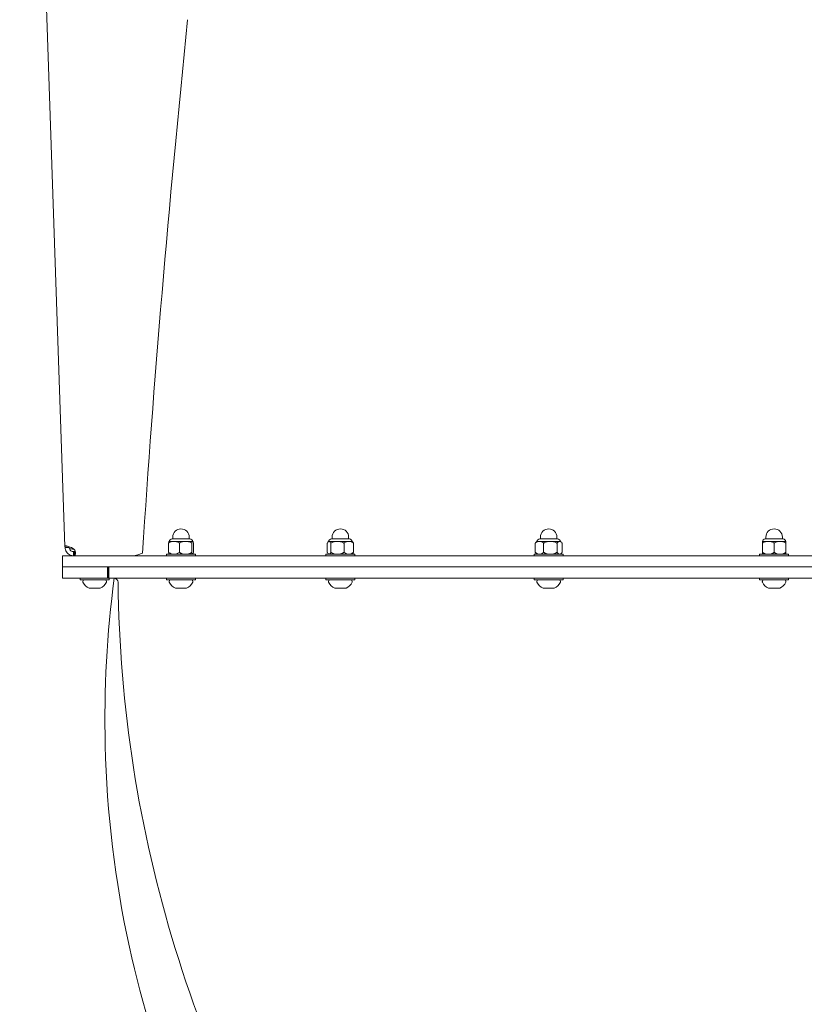
# Model space of a CAD drawing. Units: millimetres. Extents: x 2561 to 18806, y 4012 to 14489.
# Drawn here: x 5808 to 6368, y 7749 to 8452 of the extents above; entities that cross this region are included whole.
import ezdxf

# ---------------------------------------------------------------- set-up
doc = ezdxf.new("R2010")
doc.units = ezdxf.units.MM
doc.header["$LTSCALE"] = 60
doc.layers.add('Visible (ISO)', color=7, linetype='Continuous', lineweight=18)

msp = doc.modelspace()

# ---------------------------------------------------------------- linework, layer by layer
at = {"layer": 'Visible (ISO)'}
for p, q in [((5840.65, 8075.73), (5808.33, 9020.14)), ((5918.44, 8079.23), (5915.1, 8079.23)), ((5917.09, 8081.03), (5929.86, 8081.03)), ((5917.57, 8081.03), (5917.57, 8082.33)), ((5926.75, 8079.23), (5918.44, 8079.23)), ((5931.79, 8079.23), (5926.75, 8079.23)), ((5929.37, 8081.03), (5929.37, 8082.33)), ((5931.85, 8079.23), (5931.79, 8079.23)), ((6029.21, 8079.23), (6028.91, 8079.23)), ((6035.19, 8079.23), (6029.21, 8079.23)), ((6030.9, 8081.03), (6043.67, 8081.03)), ((6031.38, 8081.03), (6031.38, 8082.33)), ((6043.26, 8079.23), (6035.19, 8079.23)), ((6043.18, 8081.03), (6043.18, 8082.33)), ((6045.66, 8079.23), (6043.26, 8079.23)), ((6179.39, 8079.23), (6177.61, 8079.23)), ((6187.15, 8079.23), (6179.39, 8079.23)), ((6179.6, 8081.03), (6192.37, 8081.03)), ((6180.08, 8081.03), (6180.08, 8082.33)), ((6193.75, 8079.23), (6187.15, 8079.23)), ((6191.88, 8081.03), (6191.88, 8082.33)), ((6194.36, 8079.23), (6193.75, 8079.23)), ((6338.56, 8079.23), (6338.56, 8079.23)), ((6342.81, 8079.23), (6338.56, 8079.23)), ((6340.55, 8081.03), (6353.32, 8081.03)), ((6341.03, 8081.03), (6341.03, 8082.33)), ((6351.19, 8079.23), (6342.81, 8079.23)), ((6355.31, 8079.23), (6351.19, 8079.23)), ((6352.83, 8081.03), (6352.83, 8082.33)), ((5842.33, 8075.78), (5840.65, 8075.73)), ((5840.65, 8075.73), (5840.68, 8074.82)), ((5840.68, 8074.82), (5842.36, 8074.88)), ((5842.47, 8075.79), (5842.33, 8075.78)), ((5842.36, 8074.88), (5843.68, 8074.93)), ((5843.68, 8074.93), (5843.66, 8075.42)), ((5846.64, 8073.85), (5846.92, 8073.85)), ((5846.68, 8070.71), (5846.68, 8072.03)), ((5847.48, 8072.03), (5846.68, 8072.03)), ((5847.48, 8069.03), (5847.48, 8072.03)), ((5847.48, 8072.03), (5848, 8072.03)), ((5914.58, 8071.42), (5914.58, 8078.04)), ((5922.3, 8071.42), (5922.3, 8078.04)), ((5931.2, 8071.42), (5931.2, 8078.04)), ((5932.37, 8071.42), (5932.37, 8078.04)), ((6027.92, 8071.42), (6027.92, 8078.04)), ((6030.51, 8071.42), (6030.51, 8078.04)), ((6039.87, 8071.42), (6039.87, 8078.04)), ((6046.65, 8071.42), (6046.65, 8078.04)), ((6176.41, 8071.42), (6176.41, 8078.04)), ((6182.37, 8071.42), (6182.37, 8078.04)), ((6191.94, 8071.42), (6191.94, 8078.04)), ((6195.56, 8071.42), (6195.56, 8078.04)), ((6338.51, 8071.42), (6338.51, 8078.04)), ((6338.6, 8071.42), (6338.6, 8078.04)), ((6347.02, 8071.42), (6347.02, 8078.04)), ((6355.35, 8071.42), (6355.35, 8078.04)), ((5838.96, 8069.03), (5846.68, 8069.03)), ((5838.96, 8061.03), (5838.96, 8069.03)), ((5846.68, 8069.03), (5846.68, 8070.71)), ((5846.68, 8069.03), (5847.48, 8069.03)), ((5847.8, 8069.03), (5847.48, 8069.03)), ((5847.77, 8069.97), (5847.8, 8069.03)), ((5856.62, 8069.03), (5847.8, 8069.03)), ((5856.62, 8069.03), (6676.29, 8069.03)), ((5892.51, 8069.1), (5892.51, 8069.6)), ((5892.65, 8069.64), (5895.97, 8070.81)), ((5913.12, 8070.23), (5933.82, 8070.23)), ((5913.12, 8069.03), (5913.12, 8070.23)), ((5933.82, 8069.03), (5933.82, 8070.23)), ((6026.93, 8070.23), (6047.63, 8070.23)), ((6026.93, 8069.03), (6026.93, 8070.23)), ((6047.63, 8069.03), (6047.63, 8070.23)), ((6175.63, 8070.23), (6196.33, 8070.23)), ((6175.63, 8069.03), (6175.63, 8070.23)), ((6196.33, 8069.03), (6196.33, 8070.23)), ((6336.58, 8070.23), (6357.28, 8070.23)), ((6336.58, 8069.03), (6336.58, 8070.23)), ((6357.28, 8069.03), (6357.28, 8070.23)), ((6693.96, 8061.03), (5838.96, 8061.03)), ((5871.12, 8061.03), (5838.96, 8061.03)), ((5838.96, 8061.03), (5838.96, 8053.03)), ((5871.12, 8053.03), (5871.12, 8061.03)), ((5871.58, 8061.03), (5871.58, 8053.03)), ((5871.88, 8061.03), (5871.88, 8053.03)), ((6693.96, 8061.03), (5871.88, 8061.03)), ((5871.12, 8053.03), (5838.96, 8053.03)), ((5851.53, 8053.03), (5851.53, 8051.83)), ((5872.23, 8051.83), (5851.53, 8051.83)), ((5853.88, 8051.83), (5853.45, 8050.53)), ((5869.88, 8051.83), (5870.32, 8050.53)), ((5871.58, 8053.03), (5871.12, 8053.03)), ((5871.88, 8053.03), (5871.58, 8053.03)), ((6693.96, 8053.03), (5871.88, 8053.03)), ((5872.23, 8053.03), (5872.23, 8051.83)), ((5913.12, 8053.03), (5913.12, 8051.83)), ((5933.82, 8051.83), (5913.12, 8051.83)), ((5915.47, 8051.83), (5915.04, 8050.53)), ((5931.47, 8051.83), (5931.91, 8050.53)), ((5933.82, 8053.03), (5933.82, 8051.83)), ((6026.93, 8053.03), (6026.93, 8051.83)), ((6047.63, 8051.83), (6026.93, 8051.83)), ((6029.28, 8051.83), (6028.85, 8050.53)), ((6045.28, 8051.83), (6045.72, 8050.53)), ((6047.63, 8053.03), (6047.63, 8051.83)), ((6175.63, 8053.03), (6175.63, 8051.83)), ((6196.33, 8051.83), (6175.63, 8051.83)), ((6177.98, 8051.83), (6177.55, 8050.53)), ((6193.98, 8051.83), (6194.41, 8050.53)), ((6196.33, 8053.03), (6196.33, 8051.83)), ((6336.58, 8053.03), (6336.58, 8051.83)), ((6357.28, 8051.83), (6336.58, 8051.83)), ((6338.93, 8051.83), (6338.5, 8050.53)), ((6354.93, 8051.83), (6355.36, 8050.53)), ((6357.28, 8053.03), (6357.28, 8051.83)), ((5857.88, 8045.83), (5858.42, 8045.83)), ((5858.42, 8045.83), (5861.88, 8045.83)), ((5861.88, 8045.83), (5865.35, 8045.83)), ((5865.35, 8045.83), (5865.88, 8045.83)), ((5919.47, 8045.83), (5921.07, 8045.83)), ((5921.07, 8045.83), (5925.04, 8045.83)), ((5925.04, 8045.83), (5927.44, 8045.83)), ((5927.44, 8045.83), (5927.47, 8045.83)), ((6033.28, 8045.83), (6033.43, 8045.83)), ((6033.43, 8045.83), (6036.28, 8045.83)), ((6036.28, 8045.83), (6040.14, 8045.83)), ((6040.14, 8045.83), (6041.28, 8045.83)), ((6181.98, 8045.83), (6182.83, 8045.83)), ((6182.83, 8045.83), (6186.54, 8045.83)), ((6186.54, 8045.83), (6189.69, 8045.83)), ((6189.69, 8045.83), (6189.98, 8045.83)), ((6342.93, 8045.83), (6344.96, 8045.83)), ((6342.93, 8045.83), (6342.93, 8045.83)), ((6344.96, 8045.83), (6348.96, 8045.83)), ((6348.96, 8045.83), (6350.93, 8045.83))]:
    msp.add_line(p, q, dxfattribs=at)
for centre, radius, start, end in [((5923.47, 8082.33), 5.9, 0, 180), ((6037.28, 8082.33), 5.9, 0, 180), ((6185.98, 8082.33), 5.9, 0, 180), ((6346.93, 8082.33), 5.9, 0, 180), ((5917.78, 8075.01), 5, 122.45526, 123.30177), ((5917.09, 8079.03), 2, 90, 174.26083), ((5929.86, 8079.03), 2, 5.73917, 90), ((5929.17, 8075.01), 5, 56.69823, 57.54474), ((6031.59, 8075.01), 5, 122.45526, 126.88847), ((6030.9, 8079.03), 2, 90, 174.26083), ((6043.67, 8079.03), 2, 5.73917, 90), ((6042.97, 8075.01), 5, 53.11153, 57.54474), ((6180.29, 8075.01), 5, 122.45526, 131.88076), ((6179.6, 8079.03), 2, 90, 174.26083), ((6192.37, 8079.03), 2, 5.73917, 90), ((6191.67, 8075.01), 5, 48.11924, 57.54474), ((6341.24, 8075.01), 5, 122.45526, 122.46045), ((6340.55, 8079.03), 2, 90, 174.26083), ((6353.32, 8079.03), 2, 5.73917, 90), ((6352.62, 8075.01), 5, 57.53955, 57.54474), ((5917.78, 8074.45), 5, 236.69823, 237.54474), ((5929.17, 8074.45), 5, 302.45526, 303.30177), ((6031.59, 8074.45), 5, 233.11153, 237.54474), ((6042.97, 8074.45), 5, 302.45526, 306.88847), ((6180.29, 8074.45), 5, 228.11924, 237.54474), ((6191.67, 8074.45), 5, 302.45526, 311.88076), ((6341.24, 8074.45), 5, 237.53955, 237.54474), ((6352.62, 8074.45), 5, 302.45526, 302.46045), ((5853.92, 8050.37), 0.5, 161.56505, 207.63319), ((5869.84, 8050.37), 0.5, 332.36681, 18.43495), ((5875.52, 8050.03), 3, 0.67612, 90), ((5915.51, 8050.37), 0.5, 161.56505, 207.63319), ((5931.43, 8050.37), 0.5, 332.36681, 18.43495), ((6029.32, 8050.37), 0.5, 161.56505, 207.63319), ((6045.24, 8050.37), 0.5, 332.36681, 18.43495), ((6178.02, 8050.37), 0.5, 161.56505, 207.63319), ((6193.94, 8050.37), 0.5, 332.36681, 18.43495), ((6338.97, 8050.37), 0.5, 161.56505, 207.63319), ((6354.89, 8050.37), 0.5, 332.36681, 18.43495), ((5862.32, 8054.77), 9.98, 207.63319, 243.6007), ((5861.45, 8054.77), 9.98, 296.3993, 332.36681), ((5923.91, 8054.77), 9.98, 207.63319, 243.6007), ((5923.04, 8054.77), 9.98, 296.3993, 332.36681), ((6037.72, 8054.77), 9.98, 207.63319, 243.6007), ((6036.85, 8054.77), 9.98, 296.3993, 332.36681), ((6186.42, 8054.77), 9.98, 207.63319, 243.6007), ((6185.55, 8054.77), 9.98, 296.3993, 332.36681), ((6347.37, 8054.77), 9.98, 207.63319, 243.6007), ((6346.49, 8054.77), 9.98, 296.3993, 332.36681)]:
    msp.add_arc(centre, radius, start, end, dxfattribs=at)
for centre, major_axis, ratio, start_param, end_param in [((6270.32, 9032), (287, 1913.71), 0.137722, 1.899398, 2.11754), ((5846.64, 8076.15), (-6, -0.21), 0.384172, 1.073825, 1.557648), ((5843.43, 8070.78), (4.75, 0.16), 0.94937, 5.849049, 7.05836), ((5843.4, 8071.72), (4.75, 0.16), 0.94937, 5.849049, 6.178495)]:
    msp.add_ellipse(centre, major_axis=major_axis, ratio=ratio, start_param=start_param, end_param=end_param, dxfattribs=at)
for points, knots in [([(5918.44, 8079.23), (5917.85, 8079.23), (5917.19, 8079.17), (5915.93, 8078.85), (5915.32, 8078.59), (5914.73, 8078.16), (5914.65, 8078.1), (5914.58, 8078.04)], [1.6501678, 1.6501678, 1.6501678, 1.6501678, 1.8733214, 1.8733214, 2.096475, 2.096475, 2.1295334, 2.1295334, 2.1295334, 2.1295334]), ([(5914.58, 8078.04), (5914.59, 8078.1), (5914.6, 8078.16), (5914.69, 8078.59), (5914.78, 8078.85), (5914.93, 8079.1), (5914.98, 8079.15), (5915.04, 8079.19)], [1.1708022, 1.1708022, 1.1708022, 1.1708022, 1.2038606, 1.2038606, 1.4270142, 1.4270142, 1.5513394, 1.5513394, 1.5513394, 1.5513394]), ([(5922.3, 8078.04), (5922.23, 8078.1), (5922.15, 8078.16), (5921.55, 8078.59), (5920.95, 8078.85), (5919.68, 8079.17), (5919.03, 8079.23), (5918.44, 8079.23)], [1.1708022, 1.1708022, 1.1708022, 1.1708022, 1.2038606, 1.2038606, 1.4270142, 1.4270142, 1.6501678, 1.6501678, 1.6501678, 1.6501678]), ([(5926.75, 8079.23), (5926.07, 8079.23), (5925.32, 8079.17), (5923.87, 8078.85), (5923.17, 8078.59), (5922.48, 8078.16), (5922.39, 8078.1), (5922.3, 8078.04)], [1.6501678, 1.6501678, 1.6501678, 1.6501678, 1.8733214, 1.8733214, 2.096475, 2.096475, 2.1295334, 2.1295334, 2.1295334, 2.1295334]), ([(5931.2, 8078.04), (5931.11, 8078.1), (5931.02, 8078.16), (5930.34, 8078.59), (5929.64, 8078.85), (5928.19, 8079.17), (5927.44, 8079.23), (5926.75, 8079.23)], [1.1708022, 1.1708022, 1.1708022, 1.1708022, 1.2038606, 1.2038606, 1.4270142, 1.4270142, 1.6501678, 1.6501678, 1.6501678, 1.6501678]), ([(5931.79, 8079.23), (5931.7, 8079.23), (5931.6, 8079.17), (5931.41, 8078.85), (5931.32, 8078.59), (5931.23, 8078.16), (5931.21, 8078.1), (5931.2, 8078.04)], [1.6501678, 1.6501678, 1.6501678, 1.6501678, 1.8733214, 1.8733214, 2.096475, 2.096475, 2.1295334, 2.1295334, 2.1295334, 2.1295334]), ([(5932.37, 8078.04), (5932.36, 8078.1), (5932.35, 8078.16), (5932.26, 8078.59), (5932.17, 8078.85), (5931.98, 8079.17), (5931.88, 8079.23), (5931.79, 8079.23)], [1.1708022, 1.1708022, 1.1708022, 1.1708022, 1.2038606, 1.2038606, 1.4270142, 1.4270142, 1.6501678, 1.6501678, 1.6501678, 1.6501678]), ([(6029.21, 8079.23), (6029.01, 8079.23), (6028.8, 8079.17), (6028.37, 8078.85), (6028.17, 8078.59), (6027.97, 8078.16), (6027.94, 8078.1), (6027.92, 8078.04)], [1.6501678, 1.6501678, 1.6501678, 1.6501678, 1.8733214, 1.8733214, 2.096475, 2.096475, 2.1295334, 2.1295334, 2.1295334, 2.1295334]), ([(6030.51, 8078.04), (6030.48, 8078.1), (6030.46, 8078.16), (6030.26, 8078.59), (6030.05, 8078.85), (6029.63, 8079.17), (6029.41, 8079.23), (6029.21, 8079.23)], [1.1708022, 1.1708022, 1.1708022, 1.1708022, 1.2038606, 1.2038606, 1.4270142, 1.4270142, 1.6501678, 1.6501678, 1.6501678, 1.6501678]), ([(6035.19, 8079.23), (6034.47, 8079.23), (6033.68, 8079.17), (6032.16, 8078.85), (6031.42, 8078.59), (6030.7, 8078.16), (6030.61, 8078.1), (6030.51, 8078.04)], [1.6501678, 1.6501678, 1.6501678, 1.6501678, 1.8733214, 1.8733214, 2.096475, 2.096475, 2.1295334, 2.1295334, 2.1295334, 2.1295334]), ([(6039.87, 8078.04), (6039.78, 8078.1), (6039.69, 8078.16), (6038.97, 8078.59), (6038.23, 8078.85), (6036.7, 8079.17), (6035.91, 8079.23), (6035.19, 8079.23)], [1.1708022, 1.1708022, 1.1708022, 1.1708022, 1.2038606, 1.2038606, 1.4270142, 1.4270142, 1.6501678, 1.6501678, 1.6501678, 1.6501678]), ([(6043.26, 8079.23), (6042.74, 8079.23), (6042.17, 8079.17), (6041.07, 8078.85), (6040.53, 8078.59), (6040.01, 8078.16), (6039.94, 8078.1), (6039.87, 8078.04)], [1.6501678, 1.6501678, 1.6501678, 1.6501678, 1.8733214, 1.8733214, 2.096475, 2.096475, 2.1295334, 2.1295334, 2.1295334, 2.1295334]), ([(6046.65, 8078.04), (6046.58, 8078.1), (6046.51, 8078.16), (6045.99, 8078.59), (6045.46, 8078.85), (6044.35, 8079.17), (6043.78, 8079.23), (6043.26, 8079.23)], [1.1708022, 1.1708022, 1.1708022, 1.1708022, 1.2038606, 1.2038606, 1.4270142, 1.4270142, 1.6501678, 1.6501678, 1.6501678, 1.6501678]), ([(6045.98, 8079.01), (6045.98, 8079.01), (6045.98, 8079.01), (6046.19, 8078.85), (6046.4, 8078.59), (6046.59, 8078.16), (6046.62, 8078.1), (6046.65, 8078.04)], [1.8717721, 1.8717721, 1.8717721, 1.8717721, 1.8733214, 1.8733214, 2.096475, 2.096475, 2.1295334, 2.1295334, 2.1295334, 2.1295334]), ([(6179.39, 8079.23), (6178.93, 8079.23), (6178.43, 8079.17), (6177.45, 8078.85), (6176.98, 8078.59), (6176.53, 8078.16), (6176.47, 8078.1), (6176.41, 8078.04)], [1.6501678, 1.6501678, 1.6501678, 1.6501678, 1.8733214, 1.8733214, 2.096475, 2.096475, 2.1295334, 2.1295334, 2.1295334, 2.1295334]), ([(6176.41, 8078.04), (6176.44, 8078.1), (6176.48, 8078.16), (6176.65, 8078.42), (6176.8, 8078.59), (6176.95, 8078.73)], [1.1708022, 1.1708022, 1.1708022, 1.1708022, 1.2038606, 1.2038606, 1.3277587, 1.3277587, 1.3277587, 1.3277587]), ([(6182.37, 8078.04), (6182.31, 8078.1), (6182.24, 8078.16), (6181.79, 8078.59), (6181.32, 8078.85), (6180.35, 8079.17), (6179.84, 8079.23), (6179.39, 8079.23)], [1.1708022, 1.1708022, 1.1708022, 1.1708022, 1.2038606, 1.2038606, 1.4270142, 1.4270142, 1.6501678, 1.6501678, 1.6501678, 1.6501678]), ([(6187.15, 8079.23), (6186.42, 8079.23), (6185.61, 8079.17), (6184.05, 8078.85), (6183.29, 8078.59), (6182.56, 8078.16), (6182.46, 8078.1), (6182.37, 8078.04)], [1.6501678, 1.6501678, 1.6501678, 1.6501678, 1.8733214, 1.8733214, 2.096475, 2.096475, 2.1295334, 2.1295334, 2.1295334, 2.1295334]), ([(6191.94, 8078.04), (6191.84, 8078.1), (6191.75, 8078.16), (6191.01, 8078.59), (6190.26, 8078.85), (6188.7, 8079.17), (6187.89, 8079.23), (6187.15, 8079.23)], [1.1708022, 1.1708022, 1.1708022, 1.1708022, 1.2038606, 1.2038606, 1.4270142, 1.4270142, 1.6501678, 1.6501678, 1.6501678, 1.6501678]), ([(6193.75, 8079.23), (6193.47, 8079.23), (6193.17, 8079.17), (6192.58, 8078.85), (6192.29, 8078.59), (6192.01, 8078.16), (6191.98, 8078.1), (6191.94, 8078.04)], [1.6501678, 1.6501678, 1.6501678, 1.6501678, 1.8733214, 1.8733214, 2.096475, 2.096475, 2.1295334, 2.1295334, 2.1295334, 2.1295334]), ([(6195.56, 8078.04), (6195.52, 8078.1), (6195.48, 8078.16), (6195.21, 8078.59), (6194.92, 8078.85), (6194.33, 8079.17), (6194.03, 8079.23), (6193.75, 8079.23)], [1.1708022, 1.1708022, 1.1708022, 1.1708022, 1.2038606, 1.2038606, 1.4270142, 1.4270142, 1.6501678, 1.6501678, 1.6501678, 1.6501678]), ([(6338.56, 8079.23), (6338.55, 8079.23), (6338.54, 8079.17), (6338.53, 8078.85), (6338.52, 8078.59), (6338.51, 8078.16), (6338.51, 8078.1), (6338.51, 8078.04)], [1.6501678, 1.6501678, 1.6501678, 1.6501678, 1.8733214, 1.8733214, 2.096475, 2.096475, 2.1295334, 2.1295334, 2.1295334, 2.1295334]), ([(6338.6, 8078.04), (6338.6, 8078.1), (6338.6, 8078.16), (6338.59, 8078.59), (6338.59, 8078.85), (6338.57, 8079.17), (6338.56, 8079.23), (6338.56, 8079.23)], [1.1708022, 1.1708022, 1.1708022, 1.1708022, 1.2038606, 1.2038606, 1.4270142, 1.4270142, 1.6501678, 1.6501678, 1.6501678, 1.6501678]), ([(6342.81, 8079.23), (6342.16, 8079.23), (6341.46, 8079.17), (6340.08, 8078.85), (6339.42, 8078.59), (6338.77, 8078.16), (6338.69, 8078.1), (6338.6, 8078.04)], [1.6501678, 1.6501678, 1.6501678, 1.6501678, 1.8733214, 1.8733214, 2.096475, 2.096475, 2.1295334, 2.1295334, 2.1295334, 2.1295334]), ([(6347.02, 8078.04), (6346.94, 8078.1), (6346.85, 8078.16), (6346.21, 8078.59), (6345.54, 8078.85), (6344.17, 8079.17), (6343.46, 8079.23), (6342.81, 8079.23)], [1.1708022, 1.1708022, 1.1708022, 1.1708022, 1.2038606, 1.2038606, 1.4270142, 1.4270142, 1.6501678, 1.6501678, 1.6501678, 1.6501678]), ([(6351.19, 8079.23), (6350.55, 8079.23), (6349.85, 8079.17), (6348.49, 8078.85), (6347.83, 8078.59), (6347.19, 8078.16), (6347.11, 8078.1), (6347.02, 8078.04)], [1.6501678, 1.6501678, 1.6501678, 1.6501678, 1.8733214, 1.8733214, 2.096475, 2.096475, 2.1295334, 2.1295334, 2.1295334, 2.1295334]), ([(6355.35, 8078.04), (6355.27, 8078.1), (6355.18, 8078.16), (6354.54, 8078.59), (6353.89, 8078.85), (6352.53, 8079.17), (6351.83, 8079.23), (6351.19, 8079.23)], [1.1708022, 1.1708022, 1.1708022, 1.1708022, 1.2038606, 1.2038606, 1.4270142, 1.4270142, 1.6501678, 1.6501678, 1.6501678, 1.6501678]), ([(6355.31, 8079.23), (6355.31, 8079.23), (6355.32, 8079.16), (6355.33, 8078.85), (6355.34, 8078.59), (6355.35, 8078.16), (6355.35, 8078.1), (6355.35, 8078.04)], [1.6581442, 1.6581442, 1.6581442, 1.6581442, 1.8733214, 1.8733214, 2.096475, 2.096475, 2.1295334, 2.1295334, 2.1295334, 2.1295334]), ([(5846.71, 8074.05), (5845.82, 8074.63), (5844.64, 8075.1), (5843.58, 8075.45), (5842.57, 8075.78), (5841.71, 8076.02), (5841.22, 8076.07), (5840.79, 8076.11), (5840.64, 8076.01), (5840.65, 8075.73)], [-0.795622, -0.795622, -0.795622, -0.795622, -0.225567, -0.225567, -0.225567, 0.315888, 0.315888, 0.315888, 0.795622, 0.795622, 0.795622, 0.795622]), ([(5840.68, 8074.82), (5840.71, 8073.93), (5840.99, 8072.78), (5841.65, 8071.75), (5842.32, 8070.72), (5843.38, 8069.88), (5844.47, 8069.45), (5845.26, 8069.14), (5846.04, 8069.03), (5846.68, 8069.03)], [1.116732, 1.116732, 1.116732, 1.116732, 1.684797, 1.684797, 1.684797, 2.25454, 2.25454, 2.25454, 2.664003, 2.664003, 2.664003, 2.664003]), ([(5846.68, 8072.03), (5846.15, 8072.03), (5845.43, 8072.2), (5844.85, 8072.65), (5844.27, 8073.1), (5843.88, 8073.79), (5843.75, 8074.4), (5843.71, 8074.59), (5843.69, 8074.76), (5843.68, 8074.93)], [-2.664003, -2.664003, -2.664003, -2.664003, -1.993552, -1.993552, -1.993552, -1.322999, -1.322999, -1.322999, -1.116732, -1.116732, -1.116732, -1.116732]), ([(5915.04, 8070.27), (5914.98, 8070.3), (5914.93, 8070.36), (5914.78, 8070.61), (5914.69, 8070.87), (5914.6, 8071.3), (5914.59, 8071.36), (5914.58, 8071.42)], [1.7489962, 1.7489962, 1.7489962, 1.7489962, 1.8733214, 1.8733214, 2.096475, 2.096475, 2.1295334, 2.1295334, 2.1295334, 2.1295334]), ([(5914.58, 8071.42), (5914.65, 8071.36), (5914.73, 8071.3), (5915.32, 8070.87), (5915.93, 8070.61), (5917.19, 8070.29), (5917.85, 8070.23), (5918.44, 8070.23)], [1.1708022, 1.1708022, 1.1708022, 1.1708022, 1.2038606, 1.2038606, 1.4270142, 1.4270142, 1.6501678, 1.6501678, 1.6501678, 1.6501678]), ([(5918.44, 8070.23), (5919.03, 8070.23), (5919.68, 8070.29), (5920.95, 8070.61), (5921.55, 8070.87), (5922.15, 8071.3), (5922.23, 8071.36), (5922.3, 8071.42)], [1.6501678, 1.6501678, 1.6501678, 1.6501678, 1.8733214, 1.8733214, 2.096475, 2.096475, 2.1295334, 2.1295334, 2.1295334, 2.1295334]), ([(5922.3, 8071.42), (5922.39, 8071.36), (5922.48, 8071.3), (5923.17, 8070.87), (5923.87, 8070.61), (5925.32, 8070.29), (5926.07, 8070.23), (5926.75, 8070.23)], [1.1708022, 1.1708022, 1.1708022, 1.1708022, 1.2038606, 1.2038606, 1.4270142, 1.4270142, 1.6501678, 1.6501678, 1.6501678, 1.6501678]), ([(5926.75, 8070.23), (5927.44, 8070.23), (5928.19, 8070.29), (5929.64, 8070.61), (5930.34, 8070.87), (5931.02, 8071.3), (5931.11, 8071.36), (5931.2, 8071.42)], [1.6501678, 1.6501678, 1.6501678, 1.6501678, 1.8733214, 1.8733214, 2.096475, 2.096475, 2.1295334, 2.1295334, 2.1295334, 2.1295334]), ([(5931.2, 8071.42), (5931.21, 8071.36), (5931.23, 8071.3), (5931.32, 8070.87), (5931.41, 8070.61), (5931.6, 8070.29), (5931.7, 8070.23), (5931.79, 8070.23)], [1.1708022, 1.1708022, 1.1708022, 1.1708022, 1.2038606, 1.2038606, 1.4270142, 1.4270142, 1.6501678, 1.6501678, 1.6501678, 1.6501678]), ([(5931.79, 8070.23), (5931.88, 8070.23), (5931.98, 8070.29), (5932.17, 8070.61), (5932.26, 8070.87), (5932.35, 8071.3), (5932.36, 8071.36), (5932.37, 8071.42)], [1.6501678, 1.6501678, 1.6501678, 1.6501678, 1.8733214, 1.8733214, 2.096475, 2.096475, 2.1295334, 2.1295334, 2.1295334, 2.1295334]), ([(6027.92, 8071.42), (6027.94, 8071.36), (6027.97, 8071.3), (6028.17, 8070.87), (6028.37, 8070.61), (6028.8, 8070.29), (6029.01, 8070.23), (6029.21, 8070.23)], [1.1708022, 1.1708022, 1.1708022, 1.1708022, 1.2038606, 1.2038606, 1.4270142, 1.4270142, 1.6501678, 1.6501678, 1.6501678, 1.6501678]), ([(6029.21, 8070.23), (6029.41, 8070.23), (6029.63, 8070.29), (6030.05, 8070.61), (6030.26, 8070.87), (6030.46, 8071.3), (6030.48, 8071.36), (6030.51, 8071.42)], [1.6501678, 1.6501678, 1.6501678, 1.6501678, 1.8733214, 1.8733214, 2.096475, 2.096475, 2.1295334, 2.1295334, 2.1295334, 2.1295334]), ([(6030.51, 8071.42), (6030.61, 8071.36), (6030.7, 8071.3), (6031.42, 8070.87), (6032.16, 8070.61), (6033.68, 8070.29), (6034.47, 8070.23), (6035.19, 8070.23)], [1.1708022, 1.1708022, 1.1708022, 1.1708022, 1.2038606, 1.2038606, 1.4270142, 1.4270142, 1.6501678, 1.6501678, 1.6501678, 1.6501678]), ([(6035.19, 8070.23), (6035.91, 8070.23), (6036.7, 8070.29), (6038.23, 8070.61), (6038.97, 8070.87), (6039.69, 8071.3), (6039.78, 8071.36), (6039.87, 8071.42)], [1.6501678, 1.6501678, 1.6501678, 1.6501678, 1.8733214, 1.8733214, 2.096475, 2.096475, 2.1295334, 2.1295334, 2.1295334, 2.1295334]), ([(6039.87, 8071.42), (6039.94, 8071.36), (6040.01, 8071.3), (6040.53, 8070.87), (6041.07, 8070.61), (6042.17, 8070.29), (6042.74, 8070.23), (6043.26, 8070.23)], [1.1708022, 1.1708022, 1.1708022, 1.1708022, 1.2038606, 1.2038606, 1.4270142, 1.4270142, 1.6501678, 1.6501678, 1.6501678, 1.6501678]), ([(6043.26, 8070.23), (6043.78, 8070.23), (6044.35, 8070.29), (6045.46, 8070.61), (6045.99, 8070.87), (6046.51, 8071.3), (6046.58, 8071.36), (6046.65, 8071.42)], [1.6501678, 1.6501678, 1.6501678, 1.6501678, 1.8733214, 1.8733214, 2.096475, 2.096475, 2.1295334, 2.1295334, 2.1295334, 2.1295334]), ([(6046.65, 8071.42), (6046.62, 8071.36), (6046.59, 8071.3), (6046.4, 8070.87), (6046.19, 8070.61), (6045.98, 8070.45), (6045.98, 8070.45), (6045.98, 8070.45)], [1.1708022, 1.1708022, 1.1708022, 1.1708022, 1.2038606, 1.2038606, 1.4270142, 1.4270142, 1.4285635, 1.4285635, 1.4285635, 1.4285635]), ([(6176.41, 8071.42), (6176.47, 8071.36), (6176.53, 8071.3), (6176.98, 8070.87), (6177.45, 8070.61), (6178.43, 8070.29), (6178.93, 8070.23), (6179.39, 8070.23)], [1.1708022, 1.1708022, 1.1708022, 1.1708022, 1.2038606, 1.2038606, 1.4270142, 1.4270142, 1.6501678, 1.6501678, 1.6501678, 1.6501678]), ([(6176.95, 8070.73), (6176.8, 8070.87), (6176.65, 8071.04), (6176.48, 8071.3), (6176.44, 8071.36), (6176.41, 8071.42)], [1.9725769, 1.9725769, 1.9725769, 1.9725769, 2.096475, 2.096475, 2.1295334, 2.1295334, 2.1295334, 2.1295334]), ([(6179.39, 8070.23), (6179.84, 8070.23), (6180.35, 8070.29), (6181.32, 8070.61), (6181.79, 8070.87), (6182.24, 8071.3), (6182.31, 8071.36), (6182.37, 8071.42)], [1.6501678, 1.6501678, 1.6501678, 1.6501678, 1.8733214, 1.8733214, 2.096475, 2.096475, 2.1295334, 2.1295334, 2.1295334, 2.1295334]), ([(6182.37, 8071.42), (6182.46, 8071.36), (6182.56, 8071.3), (6183.29, 8070.87), (6184.05, 8070.61), (6185.61, 8070.29), (6186.42, 8070.23), (6187.15, 8070.23)], [1.1708022, 1.1708022, 1.1708022, 1.1708022, 1.2038606, 1.2038606, 1.4270142, 1.4270142, 1.6501678, 1.6501678, 1.6501678, 1.6501678]), ([(6187.15, 8070.23), (6187.89, 8070.23), (6188.7, 8070.29), (6190.26, 8070.61), (6191.01, 8070.87), (6191.75, 8071.3), (6191.84, 8071.36), (6191.94, 8071.42)], [1.6501678, 1.6501678, 1.6501678, 1.6501678, 1.8733214, 1.8733214, 2.096475, 2.096475, 2.1295334, 2.1295334, 2.1295334, 2.1295334]), ([(6191.94, 8071.42), (6191.98, 8071.36), (6192.01, 8071.3), (6192.29, 8070.87), (6192.58, 8070.61), (6193.17, 8070.29), (6193.47, 8070.23), (6193.75, 8070.23)], [1.1708022, 1.1708022, 1.1708022, 1.1708022, 1.2038606, 1.2038606, 1.4270142, 1.4270142, 1.6501678, 1.6501678, 1.6501678, 1.6501678]), ([(6193.75, 8070.23), (6194.03, 8070.23), (6194.33, 8070.29), (6194.92, 8070.61), (6195.21, 8070.87), (6195.48, 8071.3), (6195.52, 8071.36), (6195.56, 8071.42)], [1.6501678, 1.6501678, 1.6501678, 1.6501678, 1.8733214, 1.8733214, 2.096475, 2.096475, 2.1295334, 2.1295334, 2.1295334, 2.1295334]), ([(6338.51, 8071.42), (6338.51, 8071.36), (6338.51, 8071.3), (6338.52, 8070.87), (6338.53, 8070.61), (6338.54, 8070.29), (6338.55, 8070.23), (6338.56, 8070.23)], [1.1708022, 1.1708022, 1.1708022, 1.1708022, 1.2038606, 1.2038606, 1.4270142, 1.4270142, 1.6501678, 1.6501678, 1.6501678, 1.6501678]), ([(6338.56, 8070.23), (6338.56, 8070.23), (6338.57, 8070.29), (6338.59, 8070.61), (6338.59, 8070.87), (6338.6, 8071.3), (6338.6, 8071.36), (6338.6, 8071.42)], [1.6501678, 1.6501678, 1.6501678, 1.6501678, 1.8733214, 1.8733214, 2.096475, 2.096475, 2.1295334, 2.1295334, 2.1295334, 2.1295334]), ([(6338.6, 8071.42), (6338.69, 8071.36), (6338.77, 8071.3), (6339.42, 8070.87), (6340.08, 8070.61), (6341.46, 8070.29), (6342.16, 8070.23), (6342.81, 8070.23)], [1.1708022, 1.1708022, 1.1708022, 1.1708022, 1.2038606, 1.2038606, 1.4270142, 1.4270142, 1.6501678, 1.6501678, 1.6501678, 1.6501678]), ([(6342.81, 8070.23), (6343.46, 8070.23), (6344.17, 8070.29), (6345.54, 8070.61), (6346.21, 8070.87), (6346.85, 8071.3), (6346.94, 8071.36), (6347.02, 8071.42)], [1.6501678, 1.6501678, 1.6501678, 1.6501678, 1.8733214, 1.8733214, 2.096475, 2.096475, 2.1295334, 2.1295334, 2.1295334, 2.1295334]), ([(6347.02, 8071.42), (6347.11, 8071.36), (6347.19, 8071.3), (6347.83, 8070.87), (6348.49, 8070.61), (6349.85, 8070.29), (6350.55, 8070.23), (6351.19, 8070.23)], [1.1708022, 1.1708022, 1.1708022, 1.1708022, 1.2038606, 1.2038606, 1.4270142, 1.4270142, 1.6501678, 1.6501678, 1.6501678, 1.6501678]), ([(6351.19, 8070.23), (6351.83, 8070.23), (6352.53, 8070.29), (6353.89, 8070.61), (6354.54, 8070.87), (6355.18, 8071.3), (6355.27, 8071.36), (6355.35, 8071.42)], [1.6501678, 1.6501678, 1.6501678, 1.6501678, 1.8733214, 1.8733214, 2.096475, 2.096475, 2.1295334, 2.1295334, 2.1295334, 2.1295334]), ([(6355.35, 8071.42), (6355.35, 8071.36), (6355.35, 8071.3), (6355.34, 8070.87), (6355.33, 8070.61), (6355.32, 8070.3), (6355.31, 8070.23), (6355.31, 8070.23)], [1.1708022, 1.1708022, 1.1708022, 1.1708022, 1.2038606, 1.2038606, 1.4270142, 1.4270142, 1.6421914, 1.6421914, 1.6421914, 1.6421914]), ([(5875.84, 8053.01), (5870.61, 8013.57), (5868.42, 7973.59), (5870.54, 7885.26), (5876.32, 7836.91), (5886.68, 7789.55)], [5.2488223, 5.2488223, 5.2488223, 5.2488223, 5.3853561, 5.3853561, 5.5503944, 5.5503944, 5.5503944, 5.5503944]), ([(5878.52, 8050.07), (5879.56, 7961.61), (5893.29, 7873.29), (5945.48, 7703.89), (5983.98, 7622.8), (6083.7, 7475.08), (6144.97, 7408.47), (6285.94, 7297.07), (6365.67, 7252.34), (6535.32, 7191.19), (6625.1, 7174.6), (6715.97, 7173.12), (6716.74, 7173.11), (6717.51, 7173.1)], [4.725162, 4.725162, 4.725162, 4.725162, 5.034297, 5.034297, 5.343433, 5.343433, 5.652568, 5.652568, 5.961704, 5.961704, 6.268219, 6.268219, 6.270839, 6.270839, 6.270839, 6.270839]), ([(5886.68, 7789.55), (5895.71, 7748.23), (5908.22, 7707.67), (5928.78, 7656.55), (5933.88, 7644.73), (5939.28, 7633.06)], [5.5503944, 5.5503944, 5.5503944, 5.5503944, 5.6944067, 5.6944067, 5.7383356, 5.7383356, 5.7383356, 5.7383356])]:
    msp.add_open_spline(points, degree=3, knots=knots, dxfattribs=at)
msp.add_open_spline([(5888.42, 8069.03), (5890, 8069.06), (5891.55, 8069.28), (5892.65, 8069.64)], degree=3, dxfattribs=at)

doc.saveas('drawing.dxf')
